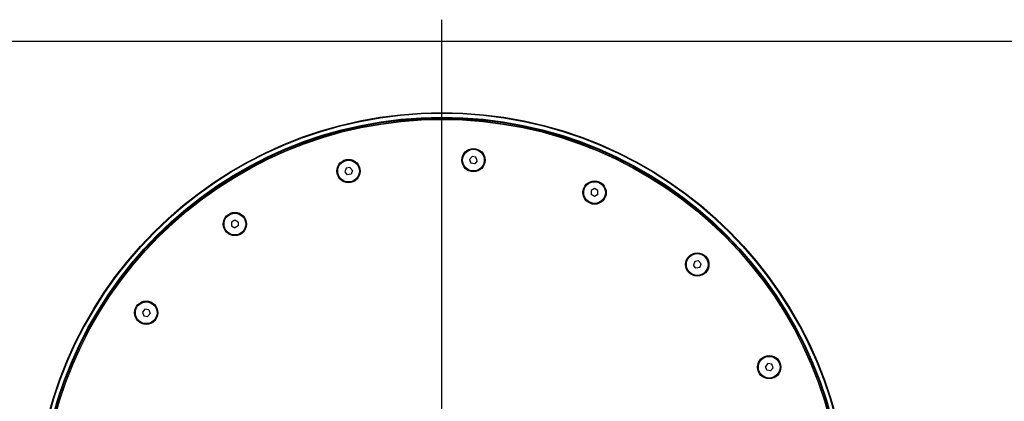
# Model space of a CAD drawing. Units: millimetres. Extents: x 0 to 420, y 0 to 297.
# Drawn here: x 84 to 205, y 243 to 290 of the extents above; entities that cross this region are included whole.
import ezdxf

# ---------------------------------------------------------------- set-up
doc = ezdxf.new("R2010")
doc.units = ezdxf.units.MM
doc.layers.add('DEFAULT_LAYER', color=7, linetype='Continuous')

# ---------------------------------------------------------------- blocks, each defined once
blk = doc.blocks.new('SW_CENTERMARKSYMBOL_0')
at = {"layer": 'DEFAULT_LAYER', "color": 0}
for p, q in [((0, 1.67), (0, 61.41)), ((-1.67, 0), (-60.05, 0)), ((0, 0), (-0.83, 0)), ((0, 0), (0, 0.83)), ((0, 0), (0, -0.83)), ((0, 0), (0.83, 0)), ((1.67, 0), (57.32, 0)), ((0, -1.67), (0, -60.05))]:
    blk.add_line(p, q, dxfattribs=at)

msp = doc.modelspace()

# ---------------------------------------------------------------- linework, layer by layer
at = {"color": 7, "linetype": 'Continuous', "lineweight": 25}
for p, q in [((20, 287), (410, 287)), ((139.73219, 272.854983), (139.422929, 272.486422)), ((139.422929, 272.486422), (139.587483, 272.034311)), ((140.061299, 271.950765), (139.587483, 272.034311)), ((140.206006, 272.771437), (139.73219, 272.854983)), ((140.370561, 272.319331), (140.061299, 271.950765)), ((140.370561, 272.319331), (140.206006, 272.771437)), ((124.249268, 271.429518), (124.084713, 270.977406)), ((124.084713, 270.977406), (124.393974, 270.608846)), ((124.723083, 271.513064), (124.249268, 271.429518)), ((125.032345, 271.144503), (124.723083, 271.513064)), ((125.032345, 271.144503), (124.86779, 270.692392)), ((124.86779, 270.692392), (124.393974, 270.608846)), ((154.768917, 268.899015), (154.352249, 268.658451)), ((154.352249, 268.658451), (154.352249, 268.177327)), ((155.185583, 268.658451), (154.768917, 268.899015)), ((155.185583, 268.177327), (155.185583, 268.658451)), ((154.768917, 267.936762), (154.352249, 268.177327)), ((155.185583, 268.177327), (154.768917, 267.936762)), ((110.604284, 265.035109), (110.187618, 264.794547)), ((110.187618, 264.794547), (110.187618, 264.313421)), ((111.02095, 264.794547), (110.604284, 265.035109)), ((111.02095, 264.794547), (111.02095, 264.313421)), ((110.187618, 264.313421), (110.604284, 264.072859)), ((111.02095, 264.313421), (110.604284, 264.072859)), ((167.071979, 259.955209), (166.907425, 259.503098)), ((167.545796, 260.038755), (167.071979, 259.955209)), ((167.855057, 259.670192), (167.545796, 260.038755)), ((167.216686, 259.134535), (166.907425, 259.503098)), ((167.690501, 259.218081), (167.216686, 259.134535)), ((167.690501, 259.218081), (167.855057, 259.670192)), ((99.552545, 254.118908), (99.243284, 253.750345)), ((100.02636, 254.035362), (99.552545, 254.118908)), ((100.02636, 254.035362), (100.190916, 253.583254)), ((99.243284, 253.750345), (99.407837, 253.298237)), ((99.407837, 253.298237), (99.881654, 253.214688)), ((100.190916, 253.583254), (99.881654, 253.214688)), ((176.047932, 247.426429), (175.73867, 247.057866)), ((175.903224, 246.605756), (175.73867, 247.057866)), ((176.521746, 247.342883), (176.047932, 247.426429)), ((176.377039, 246.522211), (176.686302, 246.890773)), ((176.686302, 246.890773), (176.521746, 247.342883)), ((176.377039, 246.522211), (175.903224, 246.605756))]:
    msp.add_line(p, q, dxfattribs=at)
for centre, radius in [((136.03284, 228.238244), 50), ((136.03284, 228.238244), 49.433333), ((136.03284, 228.238244), 49.333333), ((136.03284, 228.238244), 49.166667), ((139.896745, 272.402875), 1.433333), ((139.896745, 272.402875), 1.333333), ((124.558529, 271.060955), 1.433333), ((124.558529, 271.060955), 1.333333), ((154.768916, 268.417889), 1.433333), ((154.768916, 268.417889), 1.333333), ((110.604285, 264.553984), 1.433333), ((110.604285, 264.553984), 1.333333), ((167.381241, 259.586644), 1.433333), ((167.381241, 259.586644), 1.333333), ((99.717099, 253.666799), 1.433333), ((99.717099, 253.666799), 1.333333), ((176.212485, 246.97432), 1.433333), ((176.212485, 246.97432), 1.333333)]:
    msp.add_circle(centre, radius, dxfattribs=at)
at = {"color": 8, "linetype": 'Continuous', "lineweight": 18}
for radius in [49.9, 49.2]:
    msp.add_circle((136.03284, 228.238244), radius, dxfattribs=at)

# ---------------------------------------------------------------- block references
at = {"layer": 'DEFAULT_LAYER'}
msp.add_blockref('SW_CENTERMARKSYMBOL_0', (136.03284, 228.238244), dxfattribs=at)

doc.saveas('drawing.dxf')
